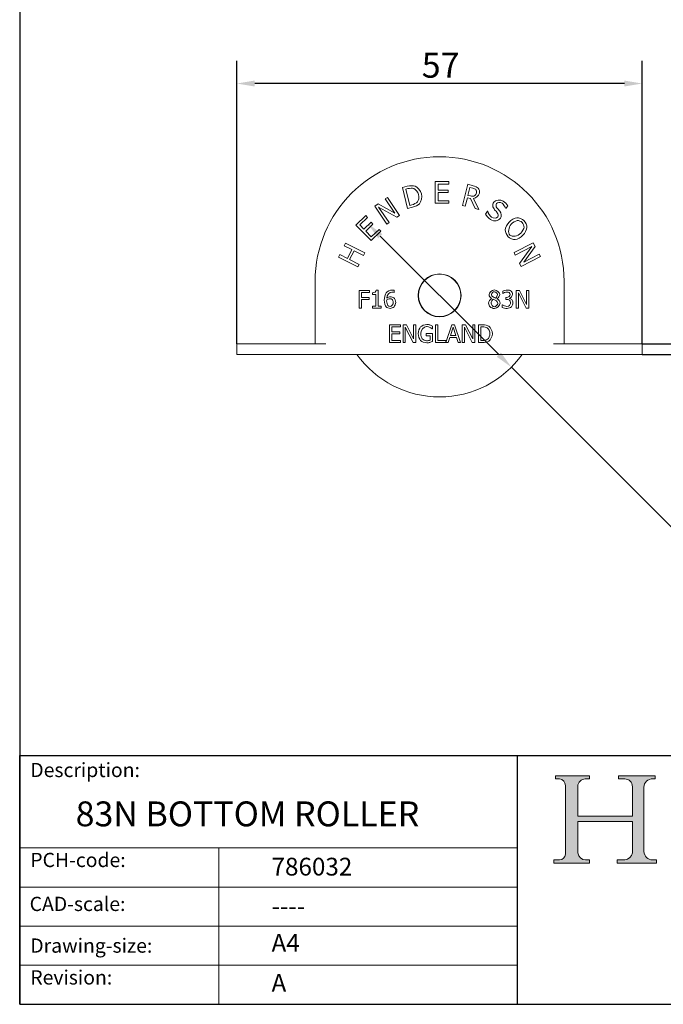
# Model space of a CAD drawing. Units: millimetres. Extents: x 10 to 200, y 10 to 287.
# Drawn here: x 10 to 100, y 10 to 148 of the extents above; entities that cross this region are included whole.
import ezdxf

# ---------------------------------------------------------------- set-up
doc = ezdxf.new("R2010")
doc.units = ezdxf.units.MM
doc.linetypes.add('CONTINUOUS_ACAD', pattern=[0])
for name, color, linetype, lineweight in [('Dimensions(ISO)', 7, 'Continuous', 25), ('Hatch', 179, 'Continuous', 9), ('Sketch Geometry(ISO)', 7, 'Continuous', 50), ('Symbols(ISO)', 7, 'Continuous', 25), ('Visible Edges(ISO)', 7, 'Continuous', 18)]:
    doc.layers.add(name, color=color, linetype=linetype, lineweight=lineweight)
doc.styles.add('Current-BSI', font='ARIAL.TTF')
doc.styles.get("Standard").update_dxf_attribs({"font": 'monotxt.shx'})
doc.styles.add('Text Style175', font='RomanS.shx')
doc.dimstyles.new('DEFAULT-ISO', dxfattribs={"dimtxt": 3.5, "dimasz": 2.5, "dimexe": 3.174999999999999, "dimexo": 0, "dimgap": 0.762, "dimtad": 1, "dimrnd": 1e-08, "dimzin": 0, "dimtxsty": 'Current-BSI', "dimcen": 0.09, "dimdle": 10, "dimclrd": 7, "dimclre": 7, "dimclrt": 7, "dimazin": 0, "dimtfac": 1, "dimtmove": 0, "dimatfit": 3, "dimfxl": 1, "dimtolj": 1, "dimtzin": 0, "dimlwd": 25, "dimlwe": 25, "dimarcsym": 0})

# ---------------------------------------------------------------- blocks, each defined once
blk = doc.blocks.new('Borders PCH WEB A4')
at = {"layer": 'Hatch'}
h = blk.add_hatch(color=7, dxfattribs=at)
edge = h.paths.add_edge_path()
edge.add_line((85.1244236190284, 29.83952031839042), (90.12021436987985, 29.83952031839042))
edge.add_line((90.12021436987985, 29.83952031839042), (90.12021436987985, 30.31758642010827))
edge.add_line((90.12021436987985, 30.31758642010827), (89.57055771862744, 30.31758642010827))
edge.add_arc((89.57055771862744, 31.42300045759145), 1.105414037483174, 187.1935992801297, 270, ccw=False)
edge.add_line((88.47384473046571, 31.28457785877812), (88.47384473046571, 35.72725452681896))
edge.add_line((88.47384473046571, 35.72725452681896), (96.1605727076446, 35.72725452681896))
edge.add_line((96.16057270764459, 35.72725452681896), (96.16057270764459, 31.3089677253812))
edge.add_arc((94.99216056273015, 31.49643795118536), 1.183356254872822, 275.0002965615479, 350.8846571626673, ccw=False)
edge.add_line((95.09530295777265, 30.31758525797406), (93.99162909502385, 30.31758525797406))
edge.add_line((93.99162909502385, 30.31758525797407), (93.99162909502385, 29.83951915625621))
edge.add_line((93.99162909502385, 29.83951915625621), (99.53719586151921, 29.83951915625621))
edge.add_line((99.53719586151921, 29.83951915625621), (99.5371958615192, 30.31758525797406))
edge.add_line((99.5371958615192, 30.31758525797407), (98.96748550108981, 30.31758525797406))
edge.add_arc((98.96748550108981, 31.50824222299917), 1.190656965025106, 181.4776343176196, 270, ccw=False)
edge.add_line((97.7772244686659, 31.47753907892596), (97.77722446866588, 40.54104742202702))
edge.add_arc((98.9457575770492, 40.54104742202702), 1.168533108383336, 86.08926454031109, 180, ccw=False)
edge.add_line((99.02545413466942, 41.70685962135053), (99.32922171552742, 41.70685962135053))
edge.add_line((99.32922171552744, 41.70685962135053), (99.32922171552744, 42.14439631375073))
edge.add_line((99.32922171552744, 42.14439631375073), (94.1850959228365, 42.14439631375073))
edge.add_line((94.18509592283648, 42.14439631375073), (94.18509592283648, 41.70685962135053))
edge.add_line((94.18509592283648, 41.70685962135053), (95.06738178839349, 41.70685962135053))
edge.add_arc((95.06646109900245, 40.61274840008619), 1.094111608642141, 0, 89.95178588531752, ccw=False)
edge.add_line((96.16057270764458, 40.61274840008619), (96.16057270764459, 36.45263041054171))
edge.add_line((96.16057270764459, 36.45263041054171), (88.47384473046571, 36.45263041054171))
edge.add_line((88.47384473046571, 36.45263041054171), (88.47384473046571, 40.668399985546))
edge.add_arc((89.51257510724987, 40.668399985546), 1.038730376784161, 88.69180451568548, 180, ccw=False)
edge.add_line((89.53628966942384, 41.70685962135043), (90.12817817732348, 41.70685962135043))
edge.add_line((90.12817817732348, 41.70685962135043), (90.12817817732348, 42.14439631374834))
edge.add_line((90.12817817732348, 42.14439631374834), (85.3245838741066, 42.14439631374839))
edge.add_line((85.3245838741066, 42.14439631374839), (85.32458387410624, 41.70685962135043))
edge.add_line((85.32458387410627, 41.70685962135043), (85.89887128525439, 41.70685962135038))
edge.add_arc((85.7884589986755, 40.77781686597326), 0.935580736412567, 0, 83.22246050162357, ccw=False)
edge.add_line((86.72403973508806, 40.77781686597326), (86.72403973508808, 31.11571726131325))
edge.add_arc((85.89998462560148, 31.14206255560418), 0.8244761354959045, 270, 358.1688600767236, ccw=False)
edge.add_line((85.89998462560148, 30.31758642010828), (85.1244236190284, 30.31758642010828))
edge.add_line((85.1244236190284, 30.31758642010828), (85.1244236190284, 29.83952031839043))
at = {"layer": 'Sketch Geometry(ISO)', "color": 7, "linetype": 'CONTINUOUS_ACAD', "lineweight": 25}
for p, q in [((10, 287), (9.999999999999998, 10)), ((9.999999999999416, 45.00000000000001), (199.9999999999994, 45.00000000000023)), ((9.999999999999458, 10), (9.999999999999416, 45.00000000000001)), ((80, 10.00000000000009), (80, 45))]:
    blk.add_line(p, q, dxfattribs=at)
at = {"layer": 'Sketch Geometry(ISO)', "color": 7, "linetype": 'CONTINUOUS_ACAD', "lineweight": 18}
for p, q in [((85.3245838741066, 42.14439631374839), (90.12817817732348, 42.14439631374834)), ((85.32458387410627, 41.70685962135043), (85.3245838741066, 42.14439631374839)), ((85.89887128525436, 41.70685962135038), (85.32458387410627, 41.70685962135043)), ((90.12817817732348, 41.70685962135043), (89.48886054507591, 41.70685962135043)), ((90.12817817732348, 42.14439631374834), (90.12817817732348, 41.70685962135043)), ((94.18509592283648, 41.70685962135053), (94.18509592283648, 42.14439631375073)), ((94.18509592283648, 42.14439631375073), (99.32922171552744, 42.14439631375073)), ((94.18509592283648, 41.70685962135053), (95.06738178839349, 41.70685962135053)), ((99.32922171552744, 41.70685962135053), (98.866061019429, 41.70685962135053)), ((99.32922171552744, 42.14439631375073), (99.32922171552744, 41.70685962135053)), ((86.72403973508806, 40.77781686597326), (86.72403973508808, 31.11571726131325)), ((88.47384473046571, 36.45263041054171), (88.47384473046571, 40.668399985546)), ((96.16057270764458, 40.61274840008619), (96.16057270764459, 36.45263041054171)), ((97.77722446866588, 40.54104742202702), (97.7772244686659, 31.47753907892596)), ((88.47384473046571, 36.45263041054171), (96.16057270764459, 36.45263041054171)), ((96.16057270764459, 35.72725452681896), (88.47384473046571, 35.72725452681896)), ((88.47384473046571, 31.28457785877812), (88.47384473046571, 35.72725452681896)), ((96.16057270764459, 35.72725452681896), (96.16057270764459, 31.3089677253812)), ((37.99999999999946, 9.999999999999876), (37.99999999999943, 32.00000000000005)), ((85.1244236190284, 30.31758642010828), (85.89998462560148, 30.31758642010828)), ((85.1244236190284, 29.83952031839042), (85.1244236190284, 30.31758642010828)), ((90.12021436987985, 29.83952031839042), (85.1244236190284, 29.83952031839042)), ((89.57055771862743, 30.31758642010827), (90.12021436987985, 30.31758642010827)), ((90.12021436987985, 30.31758642010827), (90.12021436987985, 29.83952031839042)), ((93.99162909502385, 29.83951915625621), (93.99162909502385, 30.31758525797407)), ((93.99162909502385, 30.31758525797407), (95.09530295777265, 30.31758525797406)), ((99.53719586151921, 29.83951915625621), (93.99162909502385, 29.83951915625621)), ((98.96748550108981, 30.31758525797406), (99.5371958615192, 30.31758525797407)), ((99.5371958615192, 30.31758525797407), (99.53719586151921, 29.83951915625621))]:
    blk.add_line(p, q, dxfattribs=at)
at = {"layer": 'Sketch Geometry(ISO)', "linetype": 'CONTINUOUS_ACAD', "lineweight": 18}
for p, q in [((9.999999999999083, 32.00000000000001), (79.99999999999909, 32.00000000000009)), ((9.99999999999931, 26.50000000000001), (79.9999999999994, 26.50000000000009)), ((9.999999999999536, 21.00000000000001), (79.99999999999955, 21.00000000000009)), ((9.999999999999764, 15.5), (80, 15.50000000000009))]:
    blk.add_line(p, q, dxfattribs=at)
at = {"layer": 'Sketch Geometry(ISO)', "color": 7, "linetype": 'Continuous', "lineweight": 25}
blk.add_line((9.999999999999998, 10), (200, 10.00000000000023), dxfattribs=at)
at = {"layer": 'Sketch Geometry(ISO)', "color": 7, "linetype": 'CONTINUOUS_ACAD', "lineweight": 18}
for centre, radius, start, end in [((85.7884589986755, 40.77781686597326), 0.9355807364125672, 0, 83.22246050162359), ((89.51257510724987, 40.668399985546), 1.038730376784161, 88.69180451568546, 180), ((95.06646109900245, 40.61274840008619), 1.094111608642141, 0, 89.95178588531743), ((98.9457575770492, 40.54104742202702), 1.168533108383336, 86.08926454031106, 180), ((85.89998462560148, 31.14206255560418), 0.8244761354959045, 270, 358.1688600767236), ((89.57055771862744, 31.42300045759145), 1.105414037483174, 187.1935992801294, 270), ((94.99216056273015, 31.49643795118536), 1.183356254872822, 275.0002965615479, 350.8846571626673), ((98.96748550108981, 31.50824222299917), 1.190656965025106, 181.4776343176195, 270)]:
    blk.add_arc(centre, radius, start, end, dxfattribs=at)
at = {"layer": 'Symbols(ISO)', "color": 7, "char_height": 2.000000029802322, "attachment_point": 7, "style": 'Text Style175'}
for s, insert in [('Description:', (11.49221956798908, 41.33868184548543)), ('PCH-code:', (11.49221956798908, 28.67986058871006)), ('CAD-scale:', (11.39781932491779, 22.49851508063875)), ('Drawing-size:', (11.49221956798908, 16.63434934845192)), ('Revision:', (11.49221956798908, 12.15982176465988))]:
    blk.add_mtext(s, dxfattribs=dict(at, insert=insert))
blk = doc.blocks.new('*D9')
at = {"layer": 'Defpoints', "color": 0, "linetype": 'Continuous'}
for p in [(58.93802827203736, 119.8196052115775), (79.14006901053999, 99.6175644730807)]:
    blk.add_point(p, dxfattribs=at)
at = {"layer": 'Dimensions(ISO)', "color": 7, "linetype": 'Continuous', "lineweight": 25}
for p, q in [((60.70579522500398, 118.0518382586114), (77.37230205757336, 101.3853314260468)), ((79.14006901053999, 99.6175644730807), (109.4372653464621, 69.32036813716734))]:
    blk.add_line(p, q, dxfattribs=at)
at = {"layer": 'Dimensions(ISO)', "color": 7, "linetype": 'Continuous'}
for points in [[(61.00042305049835, 118.3464660841058), (60.41116739950965, 117.7572104331169), (58.93802827203736, 119.8196052115775)], [(77.66692988306772, 101.6799592515412), (77.07767423207902, 101.0907036005524), (79.14006901053999, 99.6175644730807)]]:
    blk.add_solid(points, dxfattribs=at)
at = {"layer": 'Dimensions(ISO)', "color": 7, "linetype": 'Continuous', "lineweight": 25, "insert": (105.8600092464129, 79.30653140588682), "char_height": 3.5, "attachment_point": 1, "rotation": 315.0000000000083, "style": 'Current-BSI'}
blk.add_mtext('\\A1;∅29', dxfattribs=at)
blk = doc.blocks.new('*D12')
at = {"layer": 'Defpoints', "color": 0, "linetype": 'Continuous'}
for p in [(97.53904864127622, 102.9185848423282), (115.9346071452512, 102.9185848423282), (97.53904864127622, 101.4185848423292)]:
    blk.add_point(p, dxfattribs=at)
at = {"layer": 'Dimensions(ISO)', "color": 7, "linetype": 'Continuous', "lineweight": 25}
for p, q in [((115.9346071452512, 105.4185848423282), (115.9346071452512, 107.9185848423283)), ((97.53904864127622, 102.9185848423282), (119.1096071452512, 102.9185848423282)), ((115.9346071452512, 101.4185848423292), (115.9346071452512, 102.9185848423282)), ((97.53904864127622, 101.4185848423292), (119.1096071452512, 101.4185848423292)), ((115.9346071452512, 98.9185848423292), (115.9346071452512, 96.4185848423292))]:
    blk.add_line(p, q, dxfattribs=at)
at = {"layer": 'Dimensions(ISO)', "color": 7, "linetype": 'Continuous'}
for points in [[(115.5179404785846, 105.4185848423282), (116.3512738119179, 105.4185848423282), (115.9346071452512, 102.9185848423282)], [(115.5179404785846, 98.9185848423292), (116.3512738119179, 98.9185848423292), (115.9346071452512, 101.4185848423292)]]:
    blk.add_solid(points, dxfattribs=at)
at = {"layer": 'Dimensions(ISO)', "color": 7, "linetype": 'Continuous', "lineweight": 25, "insert": (110.9659222884981, 99.13413736620325), "char_height": 3.5, "attachment_point": 1, "rotation": 90, "style": 'Current-BSI'}
blk.add_mtext('\\A1;1,5', dxfattribs=at)
blk = doc.blocks.new('*D14')
at = {"layer": 'Defpoints', "color": 0, "linetype": 'Continuous'}
for p in [(40.53904864130102, 139.5217536316597), (40.53904864130102, 102.9185848423282), (97.53904864127622, 102.9185848423282)]:
    blk.add_point(p, dxfattribs=at)
at = {"layer": 'Dimensions(ISO)', "color": 7, "linetype": 'Continuous', "lineweight": 25}
for p, q in [((40.53904864130102, 102.9185848423282), (40.53904864130102, 142.6967536316597)), ((97.53904864127622, 102.9185848423282), (97.53904864127622, 142.6967536316597)), ((95.03904864127622, 139.5217536316597), (43.03904864130102, 139.5217536316597))]:
    blk.add_line(p, q, dxfattribs=at)
at = {"layer": 'Dimensions(ISO)', "color": 7, "linetype": 'Continuous'}
for points in [[(43.03904864130102, 139.9384202983263), (43.03904864130102, 139.105086964993), (40.53904864130102, 139.5217536316597)], [(95.03904864127622, 139.9384202983263), (95.03904864127622, 139.105086964993), (97.53904864127622, 139.5217536316597)]]:
    blk.add_solid(points, dxfattribs=at)
at = {"layer": 'Dimensions(ISO)', "color": 7, "linetype": 'Continuous', "lineweight": 25, "insert": (66.53222735888752, 143.8434398526692), "char_height": 3.5, "attachment_point": 1, "style": 'Current-BSI'}
blk.add_mtext('\\A1;57', dxfattribs=at)

msp = doc.modelspace()

# ---------------------------------------------------------------- linework, layer by layer
at = {"layer": 'Visible Edges(ISO)'}
for p, q in [((63.80189447245107, 124.901912523772), (64.47535205452364, 125.0698243577097)), ((64.53927241935207, 121.9444511135316), (63.80189447245107, 124.901912523772)), ((64.57937746760457, 124.7342810054578), (64.27979669266125, 124.6595871291509)), ((64.27979669266125, 124.6595871291509), (64.84747015259315, 122.3827732395817)), ((68.42074986387188, 122.6811328047547), (68.42074986387188, 125.7291328424249)), ((68.42074986387188, 125.7291328424249), (70.32760239959418, 125.7291328424249)), ((70.32760239959418, 125.3685104716794), (68.82583252690095, 125.3685104716794)), ((68.82583252690095, 125.3685104716794), (68.82583252690095, 124.5336449832414)), ((70.32760239959418, 125.7291328424249), (70.32760239959418, 125.3685104716794)), ((72.26444989564004, 122.3848802843163), (73.00182784254106, 125.3423416945567)), ((73.00182784254106, 125.3423416945567), (73.76396133399686, 125.1523204732321)), ((73.31002557578215, 124.9040195685065), (73.03276190693119, 123.7919757319169)), ((73.70067890630823, 124.8066187538024), (73.31002557578215, 124.9040195685065)), ((61.40774314905555, 123.291591794356), (61.72104679777013, 123.5029177737718)), ((62.7571907431028, 121.2909534623682), (61.40774314905555, 123.291591794356)), ((61.72104679777013, 123.5029177737718), (63.42546678861383, 120.9760112213941)), ((68.82583252690095, 124.5336449832414), (70.22633173383693, 124.5336449832414)), ((68.82583252690095, 124.173022612496), (68.82583252690095, 123.0417551755001)), ((70.22633173383693, 124.173022612496), (68.82583252690095, 124.173022612496)), ((70.22633173383693, 124.5336449832414), (70.22633173383693, 124.173022612496)), ((72.95089741849891, 123.4636352025791), (72.65749987236568, 122.2868819186017)), ((73.40146690401366, 123.3512956126136), (72.95089741849891, 123.4636352025791)), ((73.03276190693119, 123.7919757319169), (73.37787895966588, 123.7059283864115)), ((74.04276137570356, 121.9414974345589), (73.40146690401366, 123.3512956126136)), ((73.8220042272202, 123.3635429720782), (74.55324701620698, 121.8142190693321)), ((59.91289567479643, 122.2833044415879), (60.39001822479969, 122.6051276651426)), ((61.61731566564014, 119.7563978892101), (59.91289567479643, 122.2833044415879)), ((60.39001822479969, 122.6051276651426), (62.7571907431028, 121.2909534623682)), ((63.04868331564989, 120.7218675598744), (60.46100596730633, 122.1465152557652)), ((60.46100596730633, 122.1465152557652), (61.93061931435472, 119.9677238686259)), ((65.21991994002329, 122.1141556005007), (64.53927241935207, 121.9444511135316)), ((64.84747015259315, 122.3827732395817), (65.14705092753647, 122.4574671158886)), ((70.32760239959418, 122.6811328047547), (68.42074986387188, 122.6811328047547)), ((68.82583252690095, 123.0417551755001), (70.32760239959418, 123.0417551755001)), ((70.32760239959418, 123.0417551755001), (70.32760239959418, 122.6811328047547)), ((72.65749987236568, 122.2868819186017), (72.26444989564004, 122.3848802843163)), ((74.55324701620698, 121.8142190693321), (74.04276137570356, 121.9414974345589)), ((78.36340969709855, 121.9202505391561), (78.33883686190526, 121.9368251257769)), ((78.63412794523904, 122.3216068473133), (78.36340969709855, 121.9202505391561)), ((57.28334840063848, 119.6124552072739), (58.65502332296024, 120.9370662824444)), ((58.90553267137331, 120.6776562582748), (57.82524983099555, 119.6344392457053)), ((58.65502332296024, 120.9370662824444), (58.90553267137331, 120.6776562582748)), ((63.42546678861383, 120.9760112213941), (63.04868331564989, 120.7218675598744)), ((75.49226902073293, 121.157542983486), (75.77679942439079, 121.5793766543043)), ((75.77679942439079, 121.5793766543043), (75.80137225958408, 121.5628020676835)), ((59.40066713996539, 117.4199074687441), (57.28334840063848, 119.6124552072739)), ((57.82524983099555, 119.6344392457053), (58.40519613074636, 119.0338872719427)), ((58.40519613074636, 119.0338872719427), (59.41263095063811, 120.0067557688619)), ((59.66314029905118, 119.7473457446922), (58.65570547915943, 118.774477247773)), ((59.41263095063811, 120.0067557688619), (59.66314029905118, 119.7473457446922)), ((61.93061931435472, 119.9677238686259), (61.61731566564014, 119.7563978892101)), ((58.65570547915943, 118.774477247773), (59.44154987349633, 117.9607115555147)), ((60.77234206228713, 118.7445185439146), (59.40066713996539, 117.4199074687441)), ((59.44154987349633, 117.9607115555147), (60.52183271387407, 119.0039285680842)), ((60.52183271387407, 119.0039285680842), (60.77234206228713, 118.7445185439146)), ((55.64604276142966, 116.7084202897272), (55.82994644205406, 117.0693515853217)), ((56.71123024355008, 116.165680159104), (55.64604276142966, 116.7084202897272)), ((55.82994644205406, 117.0693515853217), (58.54573436134455, 115.6855885250137)), ((79.50527277125141, 115.7291079611332), (82.2210606905419, 117.1128710214413)), ((82.01849326910575, 116.5855166681967), (79.67684144890711, 115.3923854719505)), ((80.28910614171762, 114.1907483536907), (82.01849326910575, 116.5855166681967)), ((82.4823384806973, 116.6000844856271), (80.88947417261488, 114.4107140595263)), ((82.2210606905419, 117.1128710214413), (82.4823384806973, 116.6000844856271)), ((54.82520438205733, 115.0974342630492), (55.00910806268173, 115.4583655586437)), ((57.54099230134781, 113.7136712027412), (54.82520438205733, 115.0974342630492)), ((55.00910806268173, 115.4583655586437), (56.07429554480216, 114.9156254280205)), ((56.07429554480216, 114.9156254280205), (56.71123024355008, 116.165680159104)), ((57.03254712865252, 116.001961028792), (56.3956124299046, 114.7519062977085)), ((58.36183068072016, 115.3246572294192), (57.03254712865252, 116.001961028792)), ((58.54573436134455, 115.6855885250137), (58.36183068072016, 115.3246572294192)), ((79.67684144890711, 115.3923854719505), (79.50527277125141, 115.7291079611332)), ((83.21122501975745, 115.1695641067463), (80.49543710046696, 113.7858010464383)), ((80.88947417261488, 114.4107140595263), (83.03965634210175, 115.506286595929)), ((83.03965634210175, 115.506286595929), (83.21122501975745, 115.1695641067463)), ((56.3956124299046, 114.7519062977085), (57.72489598197221, 114.0746024983357)), ((57.72489598197221, 114.0746024983357), (57.54099230134781, 113.7136712027412)), ((80.49543710046696, 113.7858010464383), (80.28910614171762, 114.1907483536907)), ((51.53904864128749, 111.7185848423286), (51.53904864128749, 102.9185848423282)), ((86.53904864128975, 102.9185848423282), (86.53904864128975, 111.7185848423286)), ((57.71859259993021, 107.9338206420006), (57.71859259993021, 110.4230205783906)), ((57.71859259993021, 110.4230205783906), (59.20727133012128, 110.4230205783906)), ((59.20727133012128, 110.1285123201143), (58.04941009552823, 110.1285123201143)), ((58.04941009552823, 110.1285123201143), (58.04941009552823, 109.4265337318941)), ((58.04941009552823, 109.4265337318941), (59.1588590136923, 109.4265337318941)), ((59.1588590136923, 109.4265337318941), (59.1588590136923, 109.1320254736178)), ((59.20727133012128, 110.4230205783906), (59.20727133012128, 110.1285123201143)), ((59.62886191902363, 109.8561930402013), (59.62886191902363, 110.0841343633877)), ((60.08071020569407, 109.8561930402013), (59.62886191902363, 109.8561930402013)), ((60.08071020569407, 108.1879853032528), (60.08071020569407, 109.8561930402013)), ((60.1432427810815, 110.4310892977954), (60.40144180203605, 110.4310892977954)), ((60.40144180203605, 110.4310892977954), (60.40144180203605, 108.1879853032528)), ((62.65866605553712, 110.1143920611558), (62.64454579657867, 110.1143920611558)), ((62.65866605553712, 110.4351236574978), (62.65866605553712, 110.1143920611558)), ((77.91459727021866, 109.9691551118689), (77.91459727021866, 110.3221615858302)), ((77.93476906873074, 109.9691551118689), (77.91459727021866, 109.9691551118689)), ((78.35434247778187, 109.1461457325763), (78.35434247778187, 109.4224993721917)), ((78.35434247778187, 109.4224993721917), (78.46528736959829, 109.4224993721917)), ((79.80469479079999, 107.9338206420006), (79.80469479079999, 110.4230205783906)), ((79.80469479079999, 110.4230205783906), (80.27469769613133, 110.4230205783906)), ((81.21470350679395, 107.9338206420006), (80.11332330803472, 110.0801000036853)), ((80.11332330803472, 110.0801000036853), (80.11332330803472, 107.9338206420006)), ((80.27469769613133, 110.4230205783906), (81.2772360821814, 108.4522358637609)), ((81.2772360821814, 108.4522358637609), (81.2772360821814, 110.4230205783906)), ((81.2772360821814, 110.4230205783906), (81.58586459941615, 110.4230205783906)), ((81.58586459941615, 110.4230205783906), (81.58586459941615, 107.9338206420006)), ((59.1588590136923, 109.1320254736178), (58.04941009552823, 109.1320254736178)), ((58.04941009552823, 109.1320254736178), (58.04941009552823, 107.9338206420006)), ((59.62886191902363, 107.9338206420006), (59.62886191902363, 108.1879853032528)), ((59.62886191902363, 108.1879853032528), (60.08071020569407, 108.1879853032528)), ((60.40144180203605, 108.1879853032528), (60.84320418945047, 108.1879853032528)), ((60.84320418945047, 108.1879853032528), (60.84320418945047, 107.9338206420006)), ((76.36136878478897, 109.2631421639463), (76.36136878478897, 109.2732280632024)), ((77.11982840884295, 109.2591078042439), (77.11982840884295, 109.2490219049879)), ((77.84601315527762, 108.3876861085223), (77.8702193134921, 108.3876861085223)), ((77.84601315527762, 108.034679634561), (77.84601315527762, 108.3876861085223)), ((78.4955450673664, 109.1461457325763), (78.35434247778187, 109.1461457325763)), ((78.85056872117889, 109.3176060199289), (78.85056872117889, 109.2933998617144)), ((58.04941009552823, 107.9338206420006), (57.71859259993021, 107.9338206420006)), ((60.84320418945047, 107.9338206420006), (59.62886191902363, 107.9338206420006)), ((80.11332330803472, 107.9338206420006), (79.80469479079999, 107.9338206420006)), ((81.58586459941615, 107.9338206420006), (81.21470350679395, 107.9338206420006)), ((61.97518240140492, 103.0907508745294), (61.97518240140492, 105.5799508109193)), ((61.97518240140492, 105.5799508109193), (63.53244524653702, 105.5799508109193)), ((63.53244524653702, 105.285442552643), (62.30599989700293, 105.285442552643)), ((62.30599989700293, 105.285442552643), (62.30599989700293, 104.6036357629349)), ((63.53244524653702, 105.5799508109193), (63.53244524653702, 105.285442552643)), ((63.89553761975435, 103.0907508745294), (63.89553761975435, 105.5799508109193)), ((63.89553761975435, 105.5799508109193), (64.36554052508568, 105.5799508109193)), ((64.36554052508568, 105.5799508109193), (65.36807891113575, 103.6091660962897)), ((65.36807891113575, 103.6091660962897), (65.36807891113575, 105.5799508109193)), ((65.36807891113575, 105.5799508109193), (65.67670742837049, 105.5799508109193)), ((65.67670742837049, 105.5799508109193), (65.67670742837049, 103.0907508745294)), ((68.04084221398556, 105.4105077034179), (68.04084221398556, 105.0111060928788)), ((68.46646716259032, 103.0907508745294), (68.46646716259032, 105.5799508109193)), ((68.46646716259032, 105.5799508109193), (68.79728465818832, 105.5799508109193)), ((68.79728465818832, 105.5799508109193), (68.79728465818832, 103.3852591328057)), ((69.9087507562036, 103.1146854893024), (70.73982885490105, 105.5799508109193)), ((70.73982885490105, 105.5799508109193), (71.14729918484494, 105.5799508109193)), ((71.14729918484494, 105.5799508109193), (71.98644600294722, 103.0907508745294)), ((72.22245604553846, 103.0907508745294), (72.22245604553846, 105.5799508109193)), ((72.22245604553846, 105.5799508109193), (72.6924589508698, 105.5799508109193)), ((72.6924589508698, 105.5799508109193), (73.69499733691988, 103.6091660962897)), ((73.69499733691988, 103.6091660962897), (73.69499733691988, 105.5799508109193)), ((73.69499733691988, 105.5799508109193), (74.00362585415462, 105.5799508109193)), ((74.00362585415462, 105.5799508109193), (74.00362585415462, 103.0907508745294)), ((74.50792081695646, 103.0907508745294), (74.50792081695646, 105.5799508109193)), ((74.50792081695646, 105.5799508109193), (75.07474835514573, 105.5799508109193)), ((74.83873831255448, 105.2935112720479), (74.83873831255448, 103.3771904134008)), ((75.0908857939554, 105.2935112720479), (74.83873831255448, 105.2935112720479)), ((62.30599989700293, 104.6036357629349), (63.44974087263752, 104.6036357629349)), ((62.30599989700293, 104.3091275046586), (62.30599989700293, 103.3852591328057)), ((63.44974087263752, 104.3091275046586), (62.30599989700293, 104.3091275046586)), ((63.44974087263752, 104.6036357629349), (63.44974087263752, 104.3091275046586)), ((65.30554633574832, 103.0907508745294), (64.20416613698907, 105.237030236214)), ((64.20416613698907, 105.237030236214), (64.20416613698907, 103.0907508745294)), ((67.14723153990067, 104.0529456635553), (67.14723153990067, 104.3434195621292)), ((67.14723153990067, 104.3434195621292), (68.05092811324158, 104.3434195621292)), ((67.724144977346, 104.0529456635553), (67.14723153990067, 104.0529456635553)), ((67.724144977346, 103.4094652910201), (67.724144977346, 104.0529456635553)), ((68.04084221398556, 105.0111060928788), (68.01260169606864, 105.0111060928788)), ((68.05092811324158, 104.3434195621292), (68.05092811324158, 103.2561596223284)), ((70.93549530046816, 105.2410645959165), (70.55223112873875, 104.069083102365)), ((70.55223112873875, 104.069083102365), (71.32077665204878, 104.069083102365)), ((71.32077665204878, 104.069083102365), (70.93549530046816, 105.2410645959165)), ((73.63246476153245, 103.0907508745294), (72.5310845627732, 105.237030236214)), ((72.5310845627732, 105.237030236214), (72.5310845627732, 103.0907508745294)), ((40.53904864130102, 102.9185848423282), (40.53904864130102, 101.4185848423292)), ((53.03904864128658, 102.9185848423282), (40.53904864130102, 102.9185848423282)), ((63.53244524653702, 103.0907508745294), (61.97518240140492, 103.0907508745294)), ((62.30599989700293, 103.3852591328057), (63.53244524653702, 103.3852591328057)), ((63.53244524653702, 103.3852591328057), (63.53244524653702, 103.0907508745294)), ((64.20416613698907, 103.0907508745294), (63.89553761975435, 103.0907508745294)), ((65.67670742837049, 103.0907508745294), (65.30554633574832, 103.0907508745294)), ((70.2355338920992, 103.0907508745294), (68.46646716259032, 103.0907508745294)), ((68.79728465818832, 103.3852591328057), (69.9087507562036, 103.3852591328057)), ((69.9087507562036, 103.3852591328057), (69.9087507562036, 103.1146854893024)), ((70.46145803543442, 103.7866779231959), (70.2355338920992, 103.0907508745294)), ((71.41154974535311, 103.7866779231959), (70.46145803543442, 103.7866779231959)), ((71.63747388868833, 103.0907508745294), (71.41154974535311, 103.7866779231959)), ((71.98644600294722, 103.0907508745294), (71.63747388868833, 103.0907508745294)), ((72.5310845627732, 103.0907508745294), (72.22245604553846, 103.0907508745294)), ((74.00362585415462, 103.0907508745294), (73.63246476153245, 103.0907508745294)), ((75.08079989469935, 103.0907508745294), (74.50792081695646, 103.0907508745294)), ((74.83873831255448, 103.3771904134008), (75.0908857939554, 103.3771904134008)), ((97.53904864127622, 102.9185848423282), (85.03904864129068, 102.9185848423282)), ((97.53904864127622, 101.4185848423292), (97.53904864127622, 102.9185848423282)), ((40.53904864130102, 101.4185848423292), (97.53904864127622, 101.4185848423292))]:
    msp.add_line(p, q, dxfattribs=at)
for radius in [3.020000000000619, 2.980000000000782]:
    msp.add_circle((69.03904864128863, 109.718584842329), radius, dxfattribs=at)
for centre, radius, start, end in [((69.03904864128863, 111.7185848423286), 17.50000000000112, 0, 180), ((69.03904864128863, 109.718584842329), 14.28499999999999, 215.5229532291835, 324.477046770816)]:
    msp.add_arc(centre, radius, start, end, dxfattribs=at)
for points in [[(64.47535205452364, 125.0698243577097), (64.89236849324473, 125.1737982335288), (65.39797709329858, 125.1674877312225), (65.59322967374774, 125.0990705767751)], [(65.40490290343038, 124.7517308160995), (65.22341976485257, 124.8057616511919), (64.84540519575424, 124.8006091676183), (64.57937746760457, 124.7342810054578)], [(66.09209614692743, 123.9048143752359), (66.00724390344287, 124.2451381355716), (65.66185140758412, 124.6706942266977), (65.40490290343038, 124.7517308160995)], [(65.59322967374774, 125.0990705767751), (65.92563710131971, 124.9808440972551), (66.39555856718897, 124.433598621543), (66.5031177490708, 124.0022023056246)], [(74.14532441898025, 124.5888396153723), (74.07518547523658, 124.6648767633278), (73.8636508478774, 124.7659852850915), (73.70067890630823, 124.8066187538024)], [(73.76396133399686, 125.1523204732321), (74.01800583114878, 125.0889800661239), (74.3469825644435, 124.9484074090393), (74.47766742497492, 124.8089074529788)], [(74.47766742497492, 124.8089074529788), (74.60835228550636, 124.6694074969183), (74.70982156810278, 124.3106305189936), (74.65185912008869, 124.0781558376376)], [(65.91530809872455, 122.8577569988164), (66.08676171327917, 123.0481518652892), (66.1781434924329, 123.5596973225012), (66.09209614692743, 123.9048143752359)], [(66.5031177490708, 124.0022023056246), (66.60410386983762, 123.5971690979012), (66.43829721534341, 122.8634168431923), (66.20809677919011, 122.6125533658245)], [(73.37787895966588, 123.7059283864115), (73.54804083983369, 123.6635022646692), (73.83380063564381, 123.6558951554765), (73.95057432683386, 123.726059867851)], [(74.65185912008869, 124.0781558376376), (74.5711897336773, 123.7546086006988), (74.13110072322668, 123.3984843856246), (73.8220042272202, 123.3635429720782)], [(73.95057432683386, 123.726059867851), (74.05717032437299, 123.7860340022593), (74.19602119216123, 123.9957953030603), (74.2342644568303, 124.1491806598313)], [(74.2342644568303, 124.1491806598313), (74.26653221139487, 124.2785995546068), (74.22505638967984, 124.5002281275664), (74.14532441898025, 124.5888396153723)], [(65.14705092753647, 122.4574671158886), (65.40828536328704, 122.5226001760281), (65.78281770084631, 122.7050787097373), (65.91530809872455, 122.8577569988164)], [(66.20809677919011, 122.6125533658245), (66.01806754604956, 122.4149814450685), (65.57941686995527, 122.2037882520689), (65.21991994002329, 122.1141556005007)], [(76.51153417276932, 122.2755429766431), (76.49035003227843, 122.4119863545195), (76.55627881979298, 122.6952483969644), (76.65572633951805, 122.8426854081242)], [(76.77871987591608, 121.7705717510829), (76.67114541926468, 121.8937810629179), (76.53476604952633, 122.1377183832149), (76.51153417276932, 122.2755429766431)], [(76.65572633951805, 122.8426854081242), (76.86290867227862, 123.1498458480405), (77.62246571555065, 123.242331870954), (77.99310597971626, 122.9923318560895)], [(77.0293699054021, 122.641309065301), (76.92163509236661, 122.4815856365445), (76.96314415614205, 122.1765052730023), (77.09386205831201, 122.0257679983785)], [(77.81949847029676, 122.686359935233), (77.58605653596041, 122.8438185081311), (77.14953565840325, 122.8194621204524), (77.0293699054021, 122.641309065301)], [(77.09386205831201, 122.0257679983785), (77.18100732642533, 121.9252764819627), (77.44049174274517, 121.6429944280704), (77.52216032277452, 121.5432176064919)], [(78.33883686190526, 121.9368251257769), (78.29260606199865, 122.1288946016993), (78.0263198331737, 122.5468571645076), (77.81949847029676, 122.686359935233)], [(77.99310597971626, 122.9923318560895), (78.20607055139152, 122.8486854387089), (78.52622418673425, 122.5105845902788), (78.63412794523904, 122.3216068473133)], [(76.18900551554006, 120.401568003486), (75.91460885588154, 120.5866508874188), (75.60698250875043, 120.9609926420475), (75.49226902073293, 121.157542983486)], [(75.80137225958408, 121.5628020676835), (75.86226651520684, 121.2952956517685), (76.16603034341315, 120.8401366173093), (76.36056528869345, 120.7089211398943)], [(76.36056528869345, 120.7089211398943), (76.63905742088419, 120.521075824858), (77.07977011921955, 120.5604810612368), (77.2082231655311, 120.7509205339849)], [(77.15801699236096, 121.3478874521434), (77.06339547402058, 121.4593805188502), (76.8992472708785, 121.6356461941196), (76.77871987591608, 121.7705717510829)], [(77.5942976713808, 120.5679738175566), (77.493468936104, 120.4184890701307), (77.1792823191604, 120.2132977104281), (77.00307273502153, 120.1861630576308)], [(77.2082231655311, 120.7509205339849), (77.31043311635966, 120.9024530176769), (77.28802019969358, 121.1916734894357), (77.15801699236096, 121.3478874521434)], [(77.52216032277452, 121.5432176064919), (77.72835542205254, 121.2879415170431), (77.75313745983058, 120.8034634881591), (77.5942976713808, 120.5679738175566)], [(78.82185387531086, 120.0400323823103), (79.08780558081789, 120.3154334353671), (79.62955063620521, 120.6026358043824), (79.90154656998024, 120.63183914902)], [(79.90154656998024, 120.63183914902), (80.17017183237812, 120.6539963332404), (80.6731492945234, 120.4601434087431), (80.89347013696884, 120.2473820443374)], [(77.00307273502153, 120.1861630576308), (76.80767065552732, 120.1570770168135), (76.42039971361031, 120.2454906461397), (76.18900551554006, 120.401568003486)], [(78.26802738939807, 118.9438362473972), (78.28257297058866, 119.211355327666), (78.56104962216848, 119.7699616722158), (78.82185387531086, 120.0400323823103)], [(79.12568342416711, 119.7466275975251), (78.70873978263029, 119.3148698175715), (78.62852220071274, 118.5064335620096), (78.93235174956898, 118.2130287772244)], [(79.94513821457265, 120.2360693429057), (79.74997944652925, 120.2082071959848), (79.3315815187532, 119.9598413160207), (79.12568342416711, 119.7466275975251)], [(80.65160083936277, 119.9933633266627), (80.49346733147856, 120.1460710801474), (80.14899799695561, 120.2658301978792), (79.94513821457265, 120.2360693429057)], [(80.4564923837772, 118.461480323817), (80.66582211327304, 118.6782476042875), (80.89594221991057, 119.1049975360269), (80.91703741471513, 119.2975171950841)], [(80.91703741471513, 119.2975171950841), (80.939787463442, 119.4953062335711), (80.80440400428463, 119.8458030255427), (80.65160083936277, 119.9933633266627)], [(81.31408745501363, 119.2677642723872), (81.29776509283558, 119.0019610095733), (81.02455782068559, 118.4416998111012), (80.76032193263345, 118.1680755390318)], [(80.89347013696884, 120.2473820443374), (81.11734454138924, 120.0311890450221), (81.32526236482704, 119.5282371922387), (81.31408745501363, 119.2677642723872)], [(78.68692888998798, 117.9624416944595), (78.46483126655505, 118.17691887632), (78.25531955272753, 118.6711087512312), (78.26802738939807, 118.9438362473972)], [(79.68234505541893, 117.5780455533095), (79.39974939925169, 117.5556445149589), (78.90191938947106, 117.7548277824185), (78.68692888998798, 117.9624416944595)], [(78.93235174956898, 118.2130287772244), (79.23618129842522, 117.9196239924393), (80.03954874224037, 118.0297225438634), (80.4564923837772, 118.461480323817)], [(80.76032193263345, 118.1680755390318), (80.50294931440084, 117.9015583909123), (79.9509703178168, 117.6002027375299), (79.68234505541893, 117.5780455533095)], [(59.62886191902363, 110.0841343633877), (59.88504376012696, 110.0841343633877), (60.12710534227185, 110.2293713126747), (60.14324278108151, 110.4310892977954)], [(61.2607604186504, 109.0271321213551), (61.2607604186504, 109.3518980773994), (61.39389428883008, 109.8743476588622), (61.53307969856339, 110.0679969245781)], [(61.53307969856339, 110.0679969245781), (61.66823074859429, 110.2576118305916), (62.09587287705026, 110.4694157149683), (62.37626087636808, 110.4694157149683)], [(62.33188291964153, 110.1809589962457), (62.02123722255558, 110.1809589962457), (61.63999023067739, 109.7613855871945), (61.60368099335565, 109.3498808975482)], [(61.60368099335565, 109.3498808975482), (61.7226946045769, 109.4325852714478), (61.97282490612661, 109.5233583647521), (62.12209621511596, 109.5233583647521)], [(62.12209621511596, 109.5233583647521), (62.26733316440288, 109.5233583647521), (62.48518858833328, 109.4648601490671), (62.60420219955452, 109.3761042356139)], [(62.64454579657867, 110.1143920611558), (62.5981506600009, 110.1385982193703), (62.42870755249947, 110.1809589962457), (62.33188291964153, 110.1809589962457)], [(62.37626087636808, 110.4694157149683), (62.45896525026759, 110.4694157149683), (62.60420219955452, 110.4532782761587), (62.65866605553712, 110.4351236574978)], [(76.00029359142285, 109.823918162582), (76.00029359142285, 110.1043061618998), (76.4239013601764, 110.4795016142244), (76.75068449607198, 110.4795016142244)], [(76.36136878478897, 109.2732280632024), (76.1778054183291, 109.3801385953164), (76.00029359142285, 109.6343032565685), (76.00029359142285, 109.823918162582)], [(76.74866731622079, 110.2334056723771), (76.56712112961213, 110.2334056723771), (76.33514544672327, 110.0337048671075), (76.33514544672327, 109.8622445797549)], [(76.33514544672327, 109.8622445797549), (76.33514544672327, 109.7391966088313), (76.4541590579445, 109.5677363214786), (76.57317266916576, 109.4991522065376)], [(76.57317266916576, 109.4991522065376), (76.62360216544593, 109.4709116886207), (76.83742322967392, 109.3720698759115), (76.92416196327584, 109.3438293579946)], [(77.17227508497433, 109.8420727812428), (77.17227508497433, 110.009498708893), (76.94836812149033, 110.2334056723771), (76.74866731622079, 110.2334056723771)], [(76.75068449607198, 110.4795016142244), (77.08957071107484, 110.4795016142244), (77.49905822086994, 110.1244779604119), (77.49905822086994, 109.8461071409453)], [(76.92416196327584, 109.3438293579946), (77.06939891256276, 109.454774249811), (77.17227508497433, 109.6907842924023), (77.17227508497433, 109.8420727812428)], [(77.49905822086994, 109.8461071409453), (77.49905822086994, 109.678681213295), (77.30339177530281, 109.3518980773994), (77.11982840884295, 109.2591078042439)], [(77.91459727021866, 110.3221615858302), (78.02352498218386, 110.3806598015152), (78.39670325465724, 110.475467254522), (78.56412918230744, 110.475467254522)], [(78.18086501057805, 110.1083405216022), (78.10017781652975, 110.0740484641317), (77.98116420530852, 110.0014299894882), (77.93476906873074, 109.9691551118689)], [(78.53790584424173, 110.1870105357993), (78.44713275093741, 110.1870105357993), (78.26760374417995, 110.1426325790727), (78.18086501057805, 110.1083405216022)], [(78.46528736959829, 109.4224993721917), (78.6891943330823, 109.4224993721917), (78.97159951225134, 109.6363204364197), (78.97159951225134, 109.8400556013916)], [(78.84048282192285, 110.1103577014534), (78.77795024653543, 110.1527184783288), (78.62464457784365, 110.1870105357993), (78.53790584424173, 110.1870105357993)], [(78.56412918230744, 110.475467254522), (78.73357228980886, 110.475467254522), (78.98571977120979, 110.4068831395809), (79.08859594362137, 110.3342646649374)], [(78.97159951225134, 109.8400556013916), (78.97159951225134, 109.9348630543984), (78.89898103760787, 110.0700141044293), (78.84048282192285, 110.1103577014534)], [(79.31048572725418, 109.8743476588622), (79.31048572725418, 109.668595314039), (79.04018362719239, 109.3579496169531), (78.85056872117889, 109.3176060199289)], [(79.08859594362137, 110.3342646649374), (79.19752365558656, 110.2555946507404), (79.31048572725418, 110.0276533275539), (79.31048572725418, 109.8743476588622)], [(61.5350968784146, 108.1072981092045), (61.40599736793733, 108.2424491592354), (61.2607604186504, 108.6963146257571), (61.2607604186504, 109.0271321213551)], [(62.08376979794302, 107.8813739658693), (61.91634387029281, 107.8813739658693), (61.63999023067739, 107.9943360375369), (61.5350968784146, 108.1072981092045)], [(61.60368099335565, 109.1098364952546), (61.60166381350444, 109.0735272579328), (61.59762945380203, 109.0049431429918), (61.59762945380203, 108.9524964668604)], [(61.59762945380203, 108.9524964668604), (61.59762945380203, 108.6942974459059), (61.6984884463624, 108.3776002092663), (61.77514128070829, 108.2948958353668)], [(62.04746056062128, 109.2470047251367), (61.93046412925126, 109.2470047251367), (61.71059152546965, 109.1764034303444), (61.60368099335565, 109.1098364952546)], [(61.77514128070829, 108.2948958353668), (61.84574257550054, 108.2162258211697), (61.99904824419231, 108.1536932457822), (62.08578697779422, 108.1536932457822)], [(62.36617497711205, 109.1602659915347), (62.29960804202221, 109.2127126676661), (62.13419929422321, 109.2470047251367), (62.04746056062128, 109.2470047251367)], [(62.64051143687625, 108.1153668286093), (62.52956654505985, 108.0003875770905), (62.25119572559323, 107.8813739658693), (62.08376979794302, 107.8813739658693)], [(62.08578697779422, 108.1536932457822), (62.28750496291496, 108.1536932457822), (62.53561808461348, 108.4401327846537), (62.53561808461348, 108.7265723235252)], [(62.53561808461348, 108.7265723235252), (62.53561808461348, 108.8798779922169), (62.45493089056518, 109.0876475168913), (62.36617497711205, 109.1602659915347)], [(62.60420219955452, 109.3761042356139), (62.74137042943663, 109.2732280632024), (62.87450429961632, 108.9545136467116), (62.87450429961632, 108.7406925824836)], [(62.87450429961632, 108.7406925824836), (62.87450429961632, 108.5490604966189), (62.74742196899025, 108.2242945405745), (62.64051143687625, 108.1153668286093)], [(75.93977819588662, 108.6216789712624), (75.93977819588662, 108.8233969563831), (76.15561643996583, 109.162283171386), (76.36136878478897, 109.2631421639463)], [(76.1535992601146, 108.0911606703948), (76.04870590785183, 108.1920196629552), (75.93977819588662, 108.4663561227194), (75.93977819588662, 108.6216789712624)], [(76.75068449607198, 107.8773396061668), (76.56510394976092, 107.8773396061668), (76.2605097922286, 107.9882844979833), (76.1535992601146, 108.0911606703948)], [(76.56106959005851, 109.1784206101956), (76.4239013601764, 109.0876475168913), (76.27664723103825, 108.8173454168295), (76.27664723103825, 108.6458851294769)], [(76.27664723103825, 108.6458851294769), (76.27664723103825, 108.4199609861416), (76.54896651095126, 108.1254527278654), (76.75471885577441, 108.1254527278654)], [(76.92617914312704, 109.0230977616527), (76.86969810729323, 109.055372639272), (76.68008320127974, 109.1300082937666), (76.56106959005851, 109.1784206101956)], [(77.56159079625738, 108.627730510816), (77.56159079625738, 108.3090160943252), (77.09763943047967, 107.8773396061668), (76.75068449607198, 107.8773396061668)], [(76.75471885577441, 108.1254527278654), (76.96450556029998, 108.1254527278654), (77.21867022155212, 108.3776002092663), (77.21867022155212, 108.5954556331967)], [(77.21867022155212, 108.5954556331967), (77.21867022155212, 108.7487613018884), (77.09763943047967, 108.9303074884971), (76.92617914312704, 109.0230977616527)], [(77.11982840884295, 109.2490219049879), (77.33768383277335, 109.1481629124275), (77.56159079625738, 108.8576890138536), (77.56159079625738, 108.627730510816)], [(78.5258027651345, 107.8813739658693), (78.3382050389722, 107.8813739658693), (77.97107830605248, 107.9721470591736), (77.84601315527762, 108.034679634561)], [(77.8702193134921, 108.3876861085223), (77.97511266575489, 108.3110332741764), (78.33013631956737, 108.1698306845919), (78.50563096662243, 108.1698306845919)], [(78.87074051969097, 109.0573898191232), (78.80013922489871, 109.1078193154034), (78.60850713903402, 109.1461457325763), (78.4955450673664, 109.1461457325763)], [(78.50563096662243, 108.1698306845919), (78.60850713903402, 108.1698306845919), (78.81425948385717, 108.2343804398306), (78.88284359879822, 108.3090160943252)], [(79.13902543990156, 108.1113324689069), (79.03009772793635, 107.9983703972393), (78.72146921070163, 107.8813739658693), (78.5258027651345, 107.8813739658693)], [(78.85056872117889, 109.2933998617144), (78.92923873537599, 109.2772624229048), (79.10876774213344, 109.2046439482613), (79.18542057647932, 109.1320254736178)], [(79.02001182868032, 108.6963146257571), (79.02001182868032, 108.8314656757879), (78.94134181448322, 109.006960322843), (78.87074051969097, 109.0573898191232)], [(78.88284359879822, 108.3090160943252), (78.94941053388806, 108.3836517488199), (79.02001182868032, 108.5611635757262), (79.02001182868032, 108.6963146257571)], [(79.35889804368315, 108.6721084675426), (79.35889804368315, 108.5046825398924), (79.24391879216434, 108.2202601808721), (79.13902543990156, 108.1113324689069)], [(79.18542057647932, 109.1320254736178), (79.2620734108252, 109.0614241788256), (79.35889804368315, 108.8355000354904), (79.35889804368315, 108.6721084675426)], [(66.03979980158782, 104.3373680225755), (66.03979980158782, 104.6379278204055), (66.20924290908924, 105.1139822652904), (66.36658293748341, 105.2834253727918)], [(66.36658293748341, 105.2834253727918), (66.51787142632398, 105.4468169407396), (66.96165099358959, 105.6243287676459), (67.22590155409776, 105.6243287676459)], [(67.18757513692482, 105.3378892287744), (66.8285171234099, 105.3378892287744), (66.38473755614429, 104.7972850286508), (66.38473755614429, 104.3474539218316)], [(67.6979216392803, 105.2208927974044), (67.59706264671992, 105.2713222936846), (67.33684644591418, 105.3378892287744), (67.18757513692482, 105.3378892287744)], [(67.22590155409776, 105.6243287676459), (67.35298388472384, 105.6243287676459), (67.58294238776146, 105.5880195303241), (67.68783574002425, 105.5557446527048)], [(67.68783574002425, 105.5557446527048), (67.77255729377498, 105.5315384944903), (67.97830963859812, 105.4427825810372), (68.04084221398556, 105.4105077034179)], [(75.07474835514573, 105.5799508109193), (75.42573764925582, 105.5799508109193), (75.8251392597949, 105.4750574586565), (75.9663418493794, 105.382267185501)], [(75.748486425449, 105.1442399630585), (75.61535255526933, 105.2229099772556), (75.31479275743942, 105.2935112720479), (75.0908857939554, 105.2935112720479)], [(75.9663418493794, 105.382267185501), (76.20638625167308, 105.2229099772556), (76.47063681218125, 104.6964260360905), (76.47063681218125, 104.3333336628731)], [(66.3645657576322, 103.3671045141448), (66.20722572923803, 103.5325132619438), (66.03979980158782, 104.020670785936), (66.03979980158782, 104.3373680225755)], [(66.38473755614429, 104.3474539218316), (66.38473755614429, 104.0973236202819), (66.50173398751431, 103.7221281679573), (66.61267887933072, 103.59302865748)], [(68.01260169606864, 105.0111060928788), (67.9500691206812, 105.0655699488614), (67.81895243035274, 105.1644117615706), (67.6979216392803, 105.2208927974044)], [(76.12569905762479, 104.3373680225755), (76.12569905762479, 104.623807561447), (75.9360841516113, 105.0292607115397), (75.748486425449, 105.1442399630585)], [(75.77874412321712, 103.5425991611998), (75.95222159042093, 103.6595955925699), (76.12569905762479, 104.0468941240017), (76.12569905762479, 104.3373680225755)], [(76.47063681218125, 104.3333336628731), (76.47063681218125, 103.9924302680191), (76.19428317256583, 103.4437573484907), (75.96230748967697, 103.2904516797989)], [(67.22388437424655, 103.0423385581004), (66.95963381373839, 103.0423385581004), (66.5219057860264, 103.203712946197), (66.3645657576322, 103.3671045141448)], [(66.61267887933072, 103.59302865748), (66.7195894114447, 103.4639291470027), (67.02216638912581, 103.3287780969718), (67.21178129513932, 103.3287780969718)], [(67.21178129513932, 103.3287780969718), (67.35096670487263, 103.3287780969718), (67.62933752433925, 103.369121693996), (67.724144977346, 103.4094652910201)], [(67.68380138032184, 103.1149570327439), (67.56075340939819, 103.0786477954221), (67.36306978397987, 103.0423385581004), (67.22388437424655, 103.0423385581004)], [(68.05092811324158, 103.2561596223284), (67.98839553785416, 103.2279191044115), (67.77457447362619, 103.1411803708096), (67.68380138032184, 103.1149570327439)], [(75.96230748967697, 103.2904516797989), (75.77269258366348, 103.1714380685777), (75.38337687238047, 103.0907508745294), (75.08079989469935, 103.0907508745294)], [(75.0908857939554, 103.3771904134008), (75.310758397737, 103.3771904134008), (75.64359307318622, 103.4477917081931), (75.77874412321712, 103.5425991611998)]]:
    msp.add_open_spline(points, degree=3, dxfattribs=at)

# ---------------------------------------------------------------- block references
msp.add_blockref('Borders PCH WEB A4', (0, 0))

# ---------------------------------------------------------------- texts
at = {"layer": 'Symbols(ISO)', "color": 7}
for s, insert, char_height, width, attachment_point in [('{\\fRomanS|b0|i0;\\H3.5000;83N BOTTOM ROLLER}', (17.86650672838029, 38.53729916311604), 3.499999940395355, 58.58586311340332, 1), ('{\\fRomanS|b0|i0;\\H2.5000;786032}', (45.4107118555023, 28.1132740857965), 2.5, 14.59265112876892, 7), ('{\\fRomanS|b0|i0;\\H2.5000;----}', (45.41071185550234, 25.04884285713633), 2.5, 12.58785963058471, 1)]:
    msp.add_mtext(s, dxfattribs=dict(at, insert=insert, char_height=char_height, width=width, attachment_point=attachment_point))
at = {"layer": 'Symbols(ISO)', "color": 7, "char_height": 2.5, "attachment_point": 1}
for s, insert in [('{\\fRomanS|b0|i0;\\H2.5000;A4}', (45.41071185550234, 19.88822693112647)), ('{\\fRomanS|b0|i0;\\H2.5000;A}', (45.41071185550234, 14.25994205041998))]:
    msp.add_mtext(s, dxfattribs=dict(at, insert=insert))

# ---------------------------------------------------------------- dimensions: what is measured, and where the dimension line sits
at = {"layer": 'Dimensions(ISO)', "color": 7, "linetype": 'Continuous', "lineweight": 25}
for base, p1, p2, angle, override, picture, middle in [((40.53904864130102, 139.5217536316597), (97.53904864127622, 102.9185848423282), (40.53904864130102, 102.9185848423282), 180, {"dimdec": 0, "dimtp": 0, "dimtm": 0, "dimtdec": 2, "dimtofl": 0, "dimatfit": 1}, '*D14', (69.03904864128863, 139.5217536316597)), ((115.9346071452512, 102.9185848423282), (97.53904864127622, 101.4185848423292), (97.53904864127622, 102.9185848423282), 270, {"dimdec": 1, "dimtp": 0, "dimtm": 0, "dimtdec": 2, "dimtofl": 1, "dimatfit": 1}, '*D12', (115.9346071452512, 102.1685848423287))]:
    dim = msp.add_linear_dim(base=base, p1=p1, p2=p2, angle=angle, dimstyle='DEFAULT-ISO', override=override, dxfattribs=at)
    dim.commit()
    dim.dimension.update_dxf_attribs({"geometry": picture, "text_midpoint": middle, "dimtype": 160})
dim = msp.add_diameter_dim_2p(p1=(58.93802827203736, 119.8196052115775), p2=(79.14006901053999, 99.6175644730807), dimstyle='DEFAULT-ISO', override={"dimdec": 0, "dimlfac": 0.9999999999999971, "dimtp": 0, "dimtm": 0, "dimtdec": 2, "dimatfit": 2}, dxfattribs=at)
dim.commit()
dim.dimension.update_dxf_attribs({"geometry": '*D9', "text_midpoint": (105.7770028206376, 72.98063066299088), "dimtype": 163})

doc.saveas('drawing.dxf')
